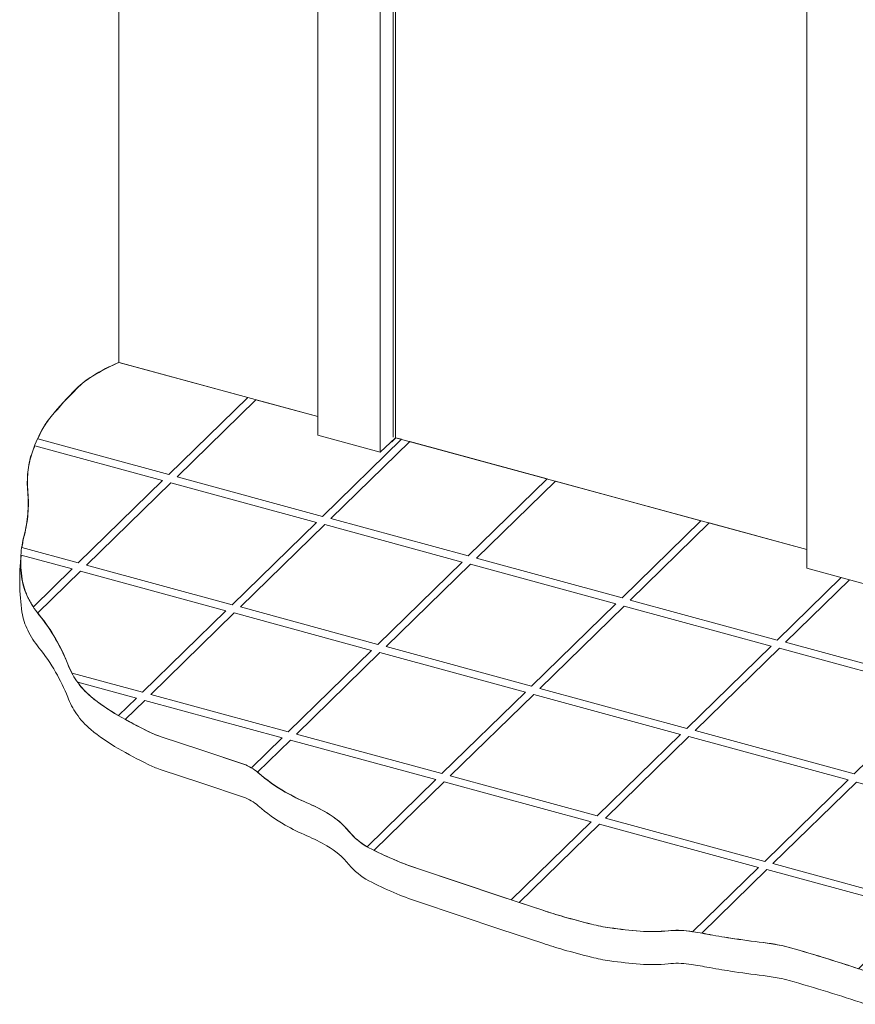
# Model space of a CAD drawing. Units: millimetres. Extents: x -247 to 4917, y 580 to 939.
# Drawn here: x -129 to -106, y 676 to 703 of the extents above; entities that cross this region are included whole.
import ezdxf

# ---------------------------------------------------------------- set-up
doc = ezdxf.new("R2010")
doc.units = ezdxf.units.MM
doc.layers.add('00_GROSOR 0.09', color=7, linetype='Continuous', lineweight=9)

msp = doc.modelspace()

# ---------------------------------------------------------------- linework, layer by layer
at = {"layer": '00_GROSOR 0.09'}
for p, q in [((-126.118, 732.347), (-126.118, 693.774)), ((-120.719, 730.41), (-120.719, 691.799)), ((-118.614, 691.735), (-118.614, 730.305)), ((-118.675, 730.258), (-118.675, 691.751)), ((-119.023, 729.94), (-119.023, 691.338)), ((-107.452, 726.805), (-107.452, 688.194)), ((-126.118, 693.774), (-120.719, 692.307)), ((-120.719, 691.799), (-119.023, 691.338)), ((-118.614, 691.735), (-119.023, 691.338)), ((-118.614, 691.735), (-107.452, 688.701)), ((-107.452, 688.194), (-105.757, 687.733))]:
    msp.add_line(p, q, dxfattribs=at)
for points in [[(-120.719, 692.307), (-126.118, 693.774), (-126.118, 727.365)], [(-118.614, 691.735), (-107.452, 688.701)]]:
    msp.add_lwpolyline(points, dxfattribs=at)
for points in [[(-126.105, 693.779, 0.038963), (-126.835, 693.406, 0.058356), (-127.266, 693.066, 0.022816), (-127.957, 692.309, 0.051824), (-128.21, 691.934, 0.041537), (-128.482, 691.299, 0.056549), (-128.587, 690.802, 0.046107), (-128.589, 690.26, -0.04234), (-128.587, 689.671, -0.043349), (-128.686, 689.089, 0.045799), (-128.776, 688.539, 0.059205), (-128.746, 687.9, 0.073175), (-128.587, 687.407, 0.055899), (-128.284, 686.932, -0.039426), (-127.832, 686.275, -0.036761), (-127.504, 685.595, 0.054511), (-127.266, 685.143, 0.070727), (-126.881, 684.718, 0.044405), (-126.133, 684.2, 0.013376), (-125.321, 683.767, 0.035467), (-125, 683.634), (-123.867, 683.257), (-122.734, 682.88, -0.100718), (-122.335, 682.65, 0.051068), (-121.602, 682.125, 0.028657), (-121.018, 681.835, -0.030391), (-120.469, 681.559, -0.089876), (-119.874, 681.053, 0.101474), (-119.336, 680.616, 0.018827), (-118.654, 680.293, 0.020774), (-118.014, 680.05), (-116.881, 679.673), (-115.749, 679.296), (-114.616, 678.919, 0.010855), (-114.052, 678.744, 0.008177), (-113.294, 678.541, 0.025902), (-112.791, 678.443, 0.016133), (-111.973, 678.353, 0.045755), (-111.21, 678.363, -0.062603), (-110.651, 678.353, -0.009042), (-110.162, 678.272, 0.006862), (-109.518, 678.164, 0.008606), (-108.633, 678.043, -0.017406), (-108.197, 677.975, -0.02243), (-107.925, 677.911, -0.005702), (-106.875, 677.598, -0.005153), (-105.882, 677.279, -0.035466)], [(-128.77, 688.537, 0.063329), (-128.746, 687.005, 0.073175), (-128.587, 686.511, 0.055899), (-128.284, 686.037, -0.039426), (-127.832, 685.38, -0.036761), (-127.504, 684.699, 0.054511), (-127.266, 684.248, 0.070727), (-126.881, 683.823, 0.044405), (-126.133, 683.305, 0.013376), (-125.321, 682.872, 0.035467), (-125, 682.739), (-123.867, 682.362), (-122.734, 681.984, -0.100718), (-122.335, 681.754, 0.051068), (-121.602, 681.23, 0.028657), (-121.018, 680.939, -0.030391), (-120.469, 680.664, -0.089876), (-119.874, 680.158, 0.101474), (-119.336, 679.721, 0.018827), (-118.654, 679.398, 0.020774), (-118.014, 679.155), (-116.881, 678.778), (-115.749, 678.4), (-114.616, 678.023, 0.010855), (-114.052, 677.849, 0.008177), (-113.294, 677.646, 0.025902), (-112.791, 677.547, 0.016133), (-111.973, 677.457, 0.045755), (-111.21, 677.468, -0.062603), (-110.651, 677.457, -0.009042), (-110.162, 677.377, 0.006862), (-109.518, 677.268, 0.008606), (-108.633, 677.147, -0.017406), (-108.197, 677.08, -0.02243), (-107.925, 677.015, -0.005702), (-106.875, 676.703, -0.005153), (-105.882, 676.383, -0.035466)]]:
    msp.add_lwpolyline(points, format="xyb", dxfattribs=at)
at = {"layer": '00_GROSOR 0.09', "ltscale": 2}
for points in [[(-122.621, 692.824), (-126.112, 693.773, 0.038309), (-126.829, 693.404, 0.058356), (-127.26, 693.064, 0.022816), (-127.952, 692.308, 0.051824), (-128.204, 691.933, 0.015536), (-128.318, 691.7), (-124.762, 690.734)], [(-124.928, 690.572), (-128.397, 691.515, 0.013858), (-128.476, 691.298, 0.056549), (-128.582, 690.801, 0.046107), (-128.584, 690.259, -0.04234), (-128.582, 689.669, -0.043349), (-128.68, 689.088, 0.027954), (-128.747, 688.753), (-127.217, 688.338)], [(-127.383, 688.176), (-128.769, 688.552, 0.001235), (-128.77, 688.537, 0.059205), (-128.74, 687.899, 0.073175), (-128.582, 687.405, 0.029267), (-128.436, 687.148)], [(-123.21, 687.041), (-127.159, 688.115), (-128.317, 686.984, -0.007784), (-128.278, 686.931, -0.039426), (-127.826, 686.274, -0.036761), (-127.498, 685.593, 0.028312), (-127.386, 685.352), (-125.474, 684.832)], [(-127.233, 685.103, 0.064932), (-126.875, 684.717, 0.044556), (-126.124, 684.197), (-125.64, 684.67)], [(-125.416, 684.609), (-125.942, 684.095, 0.0103), (-125.315, 683.766, 0.035467), (-124.994, 683.633), (-123.861, 683.256), (-122.729, 682.878, -0.049918), (-122.519, 682.784), (-121.687, 683.596)], [(-117.515, 682.462), (-121.463, 683.535), (-122.352, 682.668, -0.006383), (-122.329, 682.648, 0.051068), (-121.596, 682.124, 0.028657), (-121.012, 681.833, -0.030391), (-120.463, 681.558, -0.089876), (-119.868, 681.052, 0.093207), (-119.38, 680.642)], [(-113.302, 681.317), (-117.291, 682.401), (-119.193, 680.545, 0.014983), (-118.648, 680.292, 0.020774), (-118.009, 680.049), (-116.876, 679.672), (-115.743, 679.294), (-115.469, 679.203)], [(-113.079, 681.256), (-115.255, 679.132), (-114.61, 678.917, 0.010855), (-114.046, 678.743, 0.008177), (-113.289, 678.54, 0.025902), (-112.785, 678.441, 0.016133), (-111.967, 678.351, 0.045755), (-111.204, 678.362, -0.062603), (-110.645, 678.351, -0.001824), (-110.547, 678.336), (-108.758, 680.082)], [(-104.436, 678.908), (-108.534, 680.021), (-110.301, 678.297, -0.002679), (-110.156, 678.271, 0.006862), (-109.513, 678.162, 0.008606), (-108.628, 678.041, -0.017406), (-108.191, 677.974, -0.02243), (-107.92, 677.909, -0.005702), (-106.869, 677.597, -0.004259), (-106.048, 677.334)]]:
    msp.add_lwpolyline(points, format="xyb", close=True, dxfattribs=at)
for points in [[(-120.719, 692.307), (-122.397, 692.763), (-124.538, 690.673), (-120.589, 689.6), (-118.448, 691.69), (-118.598, 691.73), (-118.709, 691.622), (-118.726, 691.626)], [(-107.452, 688.701), (-110.099, 689.421), (-112.24, 687.331), (-108.252, 686.247), (-106.518, 687.939)], [(-105.46, 688.021), (-105.443, 688.016), (-105.332, 688.125), (-101.566, 687.101), (-103.707, 685.012), (-108.028, 686.186), (-106.294, 687.879)]]:
    msp.add_lwpolyline(points, dxfattribs=at)
for points in [[(-114.495, 690.615), (-118.224, 691.629), (-120.365, 689.539), (-116.636, 688.526)], [(-110.323, 689.481), (-114.271, 690.554), (-116.412, 688.465), (-112.464, 687.392)], [(-120.755, 689.438), (-124.704, 690.511), (-126.993, 688.277), (-123.044, 687.204)], [(-116.802, 688.363), (-120.531, 689.377), (-122.82, 687.143), (-119.091, 686.129)], [(-112.63, 687.23), (-116.578, 688.303), (-118.867, 686.068), (-114.919, 684.995)], [(-108.418, 686.085), (-112.406, 687.169), (-114.695, 684.934), (-110.707, 683.851)], [(-119.258, 685.967), (-122.986, 686.981), (-125.25, 684.771), (-121.521, 683.758)], [(-103.873, 684.85), (-108.194, 686.024), (-110.483, 683.79), (-106.162, 682.615)], [(-115.085, 684.833), (-119.034, 685.906), (-121.297, 683.697), (-117.349, 682.624)], [(-110.873, 683.688), (-114.861, 684.772), (-117.125, 682.563), (-113.136, 681.479)], [(-106.328, 682.453), (-110.649, 683.628), (-112.912, 681.418), (-108.592, 680.244)], [(-102.007, 681.279), (-106.104, 682.392), (-108.368, 680.183), (-104.27, 679.07)]]:
    msp.add_lwpolyline(points, close=True, dxfattribs=at)

doc.saveas('drawing.dxf')
